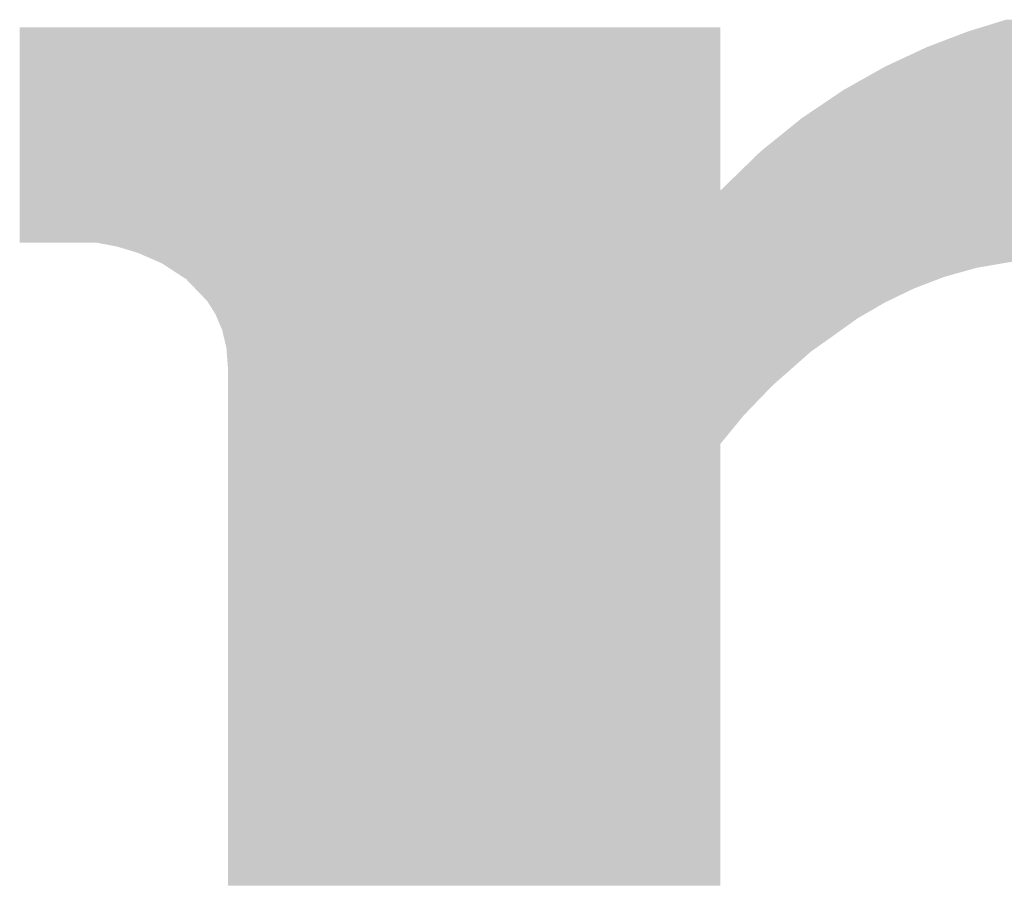
# Model space of a CAD drawing. Extents: x 0 to 1682, y -18 to 1188.
# Drawn here: x 86 to 89, y 40 to 43 of the extents above; entities that cross this region are included whole.
import ezdxf

# ---------------------------------------------------------------- set-up
doc = ezdxf.new("R2010")
doc.units = 0
doc.header["$LTSCALE"] = 3
doc.header["$MEASUREMENT"] = 0
doc.layers.add('0-A02-枠B', color=6, linetype='CONTINUOUS')

msp = doc.modelspace()

# ---------------------------------------------------------------- linework, layer by layer
at = {"layer": '0-A02-枠B'}
for points in [[(88.4707, 42.5281), (88.5341, 42.5477), (89.6395, 42.5281), (89.5686, 42.5477)], [(86.0576, 42.5231), (86.0576, 42.5281), (87.817, 42.5231), (87.817, 42.5281)], [(86.0576, 42.518), (86.0576, 42.5231), (87.817, 42.518), (87.817, 42.5231)], [(86.0576, 42.5142), (86.0576, 42.518), (87.817, 42.5142), (87.817, 42.518)], [(88.4279, 42.5142), (88.438, 42.518), (89.6833, 42.5142), (89.6723, 42.518)], [(88.438, 42.518), (88.4544, 42.5231), (89.6723, 42.518), (89.6578, 42.5231)], [(88.4544, 42.5231), (88.4707, 42.5281), (89.6578, 42.5231), (89.6395, 42.5281)], [(86.0576, 42.5088), (86.0576, 42.5142), (87.817, 42.5088), (87.817, 42.5142)], [(86.0576, 42.4948), (86.0576, 42.5088), (87.817, 42.4948), (87.817, 42.5088)], [(86.0576, 42.4933), (86.0576, 42.4948), (87.817, 42.4933), (87.817, 42.4948)], [(86.0576, 42.4892), (86.0576, 42.4933), (87.817, 42.4892), (87.817, 42.4933)], [(88.3625, 42.4892), (88.3733, 42.4933), (89.7547, 42.4892), (89.7428, 42.4933)], [(88.3733, 42.4933), (88.3772, 42.4948), (89.7428, 42.4933), (89.7387, 42.4948)], [(88.3772, 42.4948), (88.4138, 42.5088), (89.7387, 42.4948), (89.6987, 42.5088)], [(88.4138, 42.5088), (88.4279, 42.5142), (89.6987, 42.5088), (89.6833, 42.5142)], [(86.0576, 42.4789), (86.0576, 42.4892), (87.817, 42.4789), (87.817, 42.4892)], [(86.0576, 42.4782), (86.0576, 42.4789), (87.817, 42.4782), (87.817, 42.4789)], [(86.0576, 42.4635), (86.0576, 42.4782), (87.817, 42.4635), (87.817, 42.4782)], [(88.3025, 42.4635), (88.3339, 42.4782), (89.8143, 42.4635), (89.7803, 42.4782)], [(88.3339, 42.4782), (88.3355, 42.4789), (89.7803, 42.4782), (89.7786, 42.4789)], [(88.3355, 42.4789), (88.3625, 42.4892), (89.7786, 42.4789), (89.7547, 42.4892)], [(86.0576, 42.4506), (86.0576, 42.4635), (87.817, 42.4506), (87.817, 42.4635)], [(86.0576, 42.4497), (86.0576, 42.4506), (87.817, 42.4497), (87.817, 42.4506)], [(86.0576, 42.4496), (86.0576, 42.4497), (87.817, 42.4496), (87.817, 42.4497)], [(86.0576, 42.439), (86.0576, 42.4496), (87.817, 42.439), (87.817, 42.4496)], [(88.2498, 42.439), (88.2726, 42.4496), (89.8667, 42.439), (89.8462, 42.4496)], [(88.2726, 42.4496), (88.2728, 42.4497), (89.8462, 42.4496), (89.846, 42.4497)], [(88.2728, 42.4497), (88.2747, 42.4506), (89.846, 42.4497), (89.8443, 42.4506)], [(88.2747, 42.4506), (88.3025, 42.4635), (89.8443, 42.4506), (89.8143, 42.4635)], [(86.0576, 42.4323), (86.0576, 42.439), (87.817, 42.4323), (87.817, 42.439)], [(86.0576, 42.4301), (86.0576, 42.4323), (87.817, 42.4301), (87.817, 42.4323)], [(86.0576, 42.4297), (86.0576, 42.4301), (87.817, 42.4297), (87.817, 42.4301)], [(86.0576, 42.4263), (86.0576, 42.4297), (87.817, 42.4263), (87.817, 42.4297)], [(86.0576, 42.4078), (86.0576, 42.4263), (87.817, 42.4078), (87.817, 42.4263)], [(88.1911, 42.4078), (88.224, 42.4263), (89.9269, 42.4078), (89.8912, 42.4263)], [(88.224, 42.4263), (88.2301, 42.4297), (89.8912, 42.4263), (89.8846, 42.4297)], [(88.2301, 42.4297), (88.2307, 42.4301), (89.8846, 42.4297), (89.8839, 42.4301)], [(88.2307, 42.4301), (88.2355, 42.4323), (89.8839, 42.4301), (89.8796, 42.4323)], [(88.2355, 42.4323), (88.2498, 42.439), (89.8796, 42.4323), (89.8667, 42.439)], [(86.0576, 42.4041), (86.0576, 42.4078), (87.817, 42.4041), (87.817, 42.4078)], [(86.0576, 42.3916), (86.0576, 42.4041), (87.817, 42.3916), (87.817, 42.4041)], [(88.1623, 42.3916), (88.1845, 42.4041), (89.9534, 42.3916), (89.933, 42.4041)], [(88.1845, 42.4041), (88.1911, 42.4078), (89.933, 42.4041), (89.9269, 42.4078)], [(86.0576, 42.3904), (86.0576, 42.3916), (87.817, 42.3904), (87.817, 42.3916)], [(86.0576, 42.3707), (86.0576, 42.3904), (87.817, 42.3707), (87.817, 42.3904)], [(86.0576, 42.3613), (86.0576, 42.3707), (87.817, 42.3613), (87.817, 42.3707)], [(88.1113, 42.3613), (88.1252, 42.3707), (90.0028, 42.3613), (89.9875, 42.3707)], [(88.1252, 42.3707), (88.1602, 42.3904), (89.9875, 42.3707), (89.9554, 42.3904)], [(88.1602, 42.3904), (88.1623, 42.3916), (89.9554, 42.3904), (89.9534, 42.3916)], [(86.0576, 42.3453), (86.0576, 42.3613), (87.817, 42.3453), (87.817, 42.3613)], [(86.0576, 42.3433), (86.0576, 42.3453), (87.817, 42.3433), (87.817, 42.3453)], [(88.0846, 42.3433), (88.0876, 42.3453), (90.028, 42.3433), (90.0251, 42.3453)], [(88.0876, 42.3453), (88.1113, 42.3613), (90.0251, 42.3453), (90.0028, 42.3613)], [(86.0576, 42.3388), (86.0576, 42.3433), (87.817, 42.3388), (87.817, 42.3433)], [(86.0576, 42.3367), (86.0576, 42.3388), (87.817, 42.3367), (87.817, 42.3388)], [(86.0576, 42.3116), (86.0576, 42.3367), (87.817, 42.3116), (87.817, 42.3367)], [(88.0377, 42.3116), (88.0749, 42.3367), (90.0723, 42.3116), (90.0372, 42.3367)], [(88.0749, 42.3367), (88.0779, 42.3388), (90.0372, 42.3367), (90.0343, 42.3388)], [(88.0779, 42.3388), (88.0846, 42.3433), (90.0343, 42.3388), (90.028, 42.3433)], [(86.0576, 42.2998), (86.0576, 42.3116), (87.817, 42.2998), (87.817, 42.3116)], [(86.0576, 42.2884), (86.0576, 42.2998), (87.817, 42.2884), (87.817, 42.2998)], [(88.0062, 42.2884), (88.0202, 42.2998), (90.1002, 42.2884), (90.0865, 42.2998)], [(88.0202, 42.2998), (88.0377, 42.3116), (90.0865, 42.2998), (90.0723, 42.3116)], [(86.0576, 42.2624), (86.0576, 42.2884), (87.817, 42.2624), (87.817, 42.2884)], [(87.9741, 42.2624), (88.0062, 42.2884), (90.1316, 42.2624), (90.1002, 42.2884)], [(86.0576, 42.259), (86.0576, 42.2624), (87.817, 42.259), (87.817, 42.2624)], [(86.0576, 42.245), (86.0576, 42.259), (87.817, 42.245), (87.817, 42.259)], [(87.9526, 42.245), (87.97, 42.259), (90.1503, 42.245), (90.1356, 42.259)], [(87.97, 42.259), (87.9741, 42.2624), (90.1356, 42.259), (90.1316, 42.2624)], [(86.0576, 42.2161), (86.0576, 42.245), (87.817, 42.2161), (87.817, 42.245)], [(87.917, 42.2161), (87.9526, 42.245), (90.1805, 42.2161), (90.1503, 42.245)], [(86.0576, 42.2041), (86.0576, 42.2161), (87.817, 42.2041), (87.817, 42.2161)], [(86.0576, 42.1819), (86.0576, 42.2041), (87.817, 42.1819), (87.817, 42.2041)], [(87.8819, 42.1819), (87.9047, 42.2041), (90.2121, 42.1819), (90.1931, 42.2041)], [(87.9047, 42.2041), (87.917, 42.2161), (90.1931, 42.2041), (90.1805, 42.2161)], [(86.0576, 42.1607), (86.0576, 42.1819), (87.817, 42.1607), (87.817, 42.1819)], [(87.8601, 42.1607), (87.8819, 42.1819), (90.2303, 42.1607), (90.2121, 42.1819)], [(86.0576, 42.1563), (86.0576, 42.1607), (87.817, 42.1563), (87.817, 42.1607)], [(86.0576, 42.1562), (86.0576, 42.1563), (87.817, 42.1562), (87.817, 42.1563)], [(86.0576, 42.1512), (86.0576, 42.1562), (87.817, 42.1512), (87.817, 42.1562)], [(86.0576, 42.15), (86.0576, 42.1512), (87.817, 42.15), (87.817, 42.1512)], [(86.0576, 42.1462), (86.0576, 42.15), (87.817, 42.1462), (87.817, 42.15)], [(87.8452, 42.1462), (87.8491, 42.15), (90.2427, 42.1462), (90.2395, 42.15)], [(87.8491, 42.15), (87.8503, 42.1512), (90.2395, 42.15), (90.2384, 42.1512)], [(87.8503, 42.1512), (87.8555, 42.1562), (90.2384, 42.1512), (90.2341, 42.1562)], [(87.8555, 42.1562), (87.8556, 42.1563), (90.2341, 42.1562), (90.2341, 42.1563)], [(87.8556, 42.1563), (87.8601, 42.1607), (90.2341, 42.1563), (90.2303, 42.1607)], [(86.0576, 42.1435), (86.0576, 42.1462), (87.817, 42.1435), (87.817, 42.1462)], [(86.0576, 42.1368), (86.0576, 42.1435), (87.817, 42.1368), (87.817, 42.1435)], [(86.0576, 42.1322), (86.0576, 42.1368), (87.817, 42.1322), (87.817, 42.1368)], [(86.0576, 42.1307), (86.0576, 42.1322), (87.817, 42.1307), (87.817, 42.1322)], [(86.0576, 42.126), (86.0576, 42.1307), (87.817, 42.126), (87.817, 42.1307)], [(86.0576, 42.1237), (86.0576, 42.126), (87.817, 42.1237), (87.817, 42.126)], [(86.0576, 42.1188), (86.0576, 42.1237), (87.817, 42.1188), (87.817, 42.1237)], [(87.817, 42.1188), (87.8221, 42.1237), (90.2662, 42.1188), (90.262, 42.1237)], [(87.8221, 42.1237), (87.8244, 42.126), (90.262, 42.1237), (90.26, 42.126)], [(87.8244, 42.126), (87.8293, 42.1307), (90.26, 42.126), (90.256, 42.1307)], [(87.8293, 42.1307), (87.8308, 42.1322), (90.256, 42.1307), (90.2547, 42.1322)], [(87.8308, 42.1322), (87.8356, 42.1368), (90.2547, 42.1322), (90.2507, 42.1368)], [(87.8356, 42.1368), (87.8424, 42.1435), (90.2507, 42.1368), (90.245, 42.1435)], [(87.8424, 42.1435), (87.8452, 42.1462), (90.245, 42.1435), (90.2427, 42.1462)], [(86.0576, 42.1145), (86.0576, 42.1188), (90.2699, 42.1145), (90.2662, 42.1188)], [(86.0576, 42.0981), (86.0576, 42.1145), (90.2839, 42.0981), (90.2699, 42.1145)], [(86.0576, 42.0961), (86.0576, 42.0981), (90.2856, 42.0961), (90.2839, 42.0981)], [(86.0576, 42.0959), (86.0576, 42.0961), (90.2858, 42.0959), (90.2856, 42.0961)], [(86.0576, 42.0892), (86.0576, 42.0959), (90.2915, 42.0892), (90.2858, 42.0959)], [(86.0576, 42.0888), (86.0576, 42.0892), (90.2918, 42.0888), (90.2915, 42.0892)], [(86.0576, 42.0855), (86.0576, 42.0888), (90.294, 42.0855), (90.2918, 42.0888)], [(86.0576, 42.0687), (86.0576, 42.0855), (90.3051, 42.0687), (90.294, 42.0855)], [(86.0576, 42.0678), (86.0576, 42.0687), (90.3057, 42.0678), (90.3051, 42.0687)], [(86.0576, 42.0674), (86.0576, 42.0678), (90.3059, 42.0674), (90.3057, 42.0678)], [(86.0576, 42.0623), (86.0576, 42.0674), (90.3094, 42.0623), (90.3059, 42.0674)], [(86.0576, 42.0533), (86.0576, 42.0623), (90.3153, 42.0533), (90.3094, 42.0623)], [(86.0576, 42.0513), (86.0576, 42.0533), (90.3166, 42.0513), (90.3153, 42.0533)], [(86.0576, 42.0496), (86.0576, 42.0513), (90.3177, 42.0496), (90.3166, 42.0513)], [(86.0576, 42.0491), (86.0576, 42.0496), (90.3181, 42.0491), (90.3177, 42.0496)], [(86.0576, 42.0483), (86.0576, 42.0491), (90.3186, 42.0483), (90.3181, 42.0491)], [(86.0576, 42.0392), (86.0576, 42.0483), (90.3246, 42.0392), (90.3186, 42.0483)], [(86.0576, 42.0345), (86.0576, 42.0392), (90.3277, 42.0345), (90.3246, 42.0392)], [(86.0576, 42.0339), (86.0576, 42.0345), (90.3281, 42.0339), (90.3277, 42.0345)], [(86.0576, 42.0337), (86.0576, 42.0339), (90.3282, 42.0337), (90.3281, 42.0339)], [(86.0576, 42.033), (86.0576, 42.0337), (90.3287, 42.033), (90.3282, 42.0337)], [(86.0576, 42.0296), (86.0576, 42.033), (90.331, 42.0296), (90.3287, 42.033)], [(86.0576, 42.0233), (86.0576, 42.0296), (90.3351, 42.0233), (90.331, 42.0296)], [(86.0576, 42.013), (86.0576, 42.0233), (90.3419, 42.013), (90.3351, 42.0233)], [(86.0576, 42.0069), (86.0576, 42.013), (90.3459, 42.0069), (90.3419, 42.013)], [(86.0576, 42.0061), (86.0576, 42.0069), (90.3465, 42.0061), (90.3459, 42.0069)], [(86.0576, 41.9999), (86.0576, 42.0061), (90.3506, 41.9999), (90.3465, 42.0061)], [(86.0576, 41.9982), (86.0576, 41.9999), (90.3517, 41.9982), (90.3506, 41.9999)], [(86.0576, 41.9977), (86.0576, 41.9982), (90.352, 41.9977), (90.3517, 41.9982)], [(86.0576, 41.9967), (86.0576, 41.9977), (90.3527, 41.9967), (90.352, 41.9977)], [(86.0576, 41.994), (86.0576, 41.9967), (90.3545, 41.994), (90.3527, 41.9967)], [(86.0576, 41.9923), (86.0576, 41.994), (90.3556, 41.9923), (90.3545, 41.994)], [(86.0576, 41.9902), (86.0576, 41.9923), (90.357, 41.9902), (90.3556, 41.9923)], [(86.0576, 41.9901), (86.0576, 41.9902), (90.3571, 41.9901), (90.357, 41.9902)], [(86.0576, 41.988), (86.0576, 41.9901), (90.3584, 41.988), (90.3571, 41.9901)], [(86.2594, 41.9861), (86.2492, 41.988), (90.3597, 41.9861), (90.3584, 41.988)], [(86.301, 41.9782), (86.2594, 41.9861), (90.3649, 41.9782), (90.3597, 41.9861)], [(86.3225, 41.9718), (86.301, 41.9782), (90.3692, 41.9718), (90.3649, 41.9782)], [(86.3258, 41.9708), (86.3225, 41.9718), (90.3698, 41.9708), (90.3692, 41.9718)], [(86.3263, 41.9706), (86.3258, 41.9708), (90.3699, 41.9706), (90.3698, 41.9708)], [(86.3301, 41.9695), (86.3263, 41.9706), (90.3705, 41.9695), (90.3699, 41.9706)], [(86.354, 41.9623), (86.3301, 41.9695), (90.3742, 41.9623), (90.3705, 41.9695)], [(86.3586, 41.9603), (86.354, 41.9623), (90.3752, 41.9603), (90.3742, 41.9623)], [(86.3659, 41.9571), (86.3586, 41.9603), (90.3768, 41.9571), (90.3752, 41.9603)], [(86.3687, 41.9559), (86.3659, 41.9571), (90.3774, 41.9559), (90.3768, 41.9571)], [(86.3947, 41.9446), (86.3687, 41.9559), (90.3832, 41.9446), (90.3774, 41.9559)], [(86.3978, 41.9432), (86.3947, 41.9446), (88.612, 41.9432), (88.6357, 41.9446)], [(86.3986, 41.9429), (86.3978, 41.9432), (88.6065, 41.9429), (88.612, 41.9432)], [(86.402, 41.9414), (86.3986, 41.9429), (88.5807, 41.9414), (88.6065, 41.9429)], [(86.4033, 41.9408), (86.402, 41.9414), (88.5709, 41.9408), (88.5807, 41.9414)], [(86.4065, 41.9394), (86.4033, 41.9408), (88.5461, 41.9394), (88.5709, 41.9408)], [(86.4148, 41.9358), (86.4065, 41.9394), (88.5251, 41.9358), (88.5461, 41.9394)], [(86.4149, 41.9357), (86.4148, 41.9358), (88.5247, 41.9357), (88.5251, 41.9358)], [(86.4235, 41.9301), (86.4149, 41.9357), (88.4918, 41.9301), (88.5247, 41.9357)], [(86.4238, 41.9299), (86.4235, 41.9301), (88.4908, 41.9299), (88.4918, 41.9301)], [(86.4266, 41.928), (86.4238, 41.9299), (88.48, 41.928), (88.4908, 41.9299)], [(86.4318, 41.9247), (86.4266, 41.928), (88.4605, 41.9247), (88.48, 41.928)], [(86.4387, 41.9202), (86.4318, 41.9247), (88.4444, 41.9202), (88.4605, 41.9247)], [(86.4495, 41.9131), (86.4387, 41.9202), (88.4191, 41.9131), (88.4444, 41.9202)], [(86.4504, 41.9126), (86.4495, 41.9131), (88.4171, 41.9126), (88.4191, 41.9131)], [(86.4565, 41.9086), (86.4504, 41.9126), (88.4029, 41.9086), (88.4171, 41.9126)], [(86.462, 41.905), (86.4565, 41.9086), (88.39, 41.905), (88.4029, 41.9086)], [(86.4667, 41.9019), (86.462, 41.905), (88.3791, 41.9019), (88.39, 41.905)], [(86.4756, 41.8962), (86.4667, 41.9019), (88.364, 41.8962), (88.3791, 41.9019)], [(86.4795, 41.8921), (86.4756, 41.8962), (88.3533, 41.8921), (88.364, 41.8962)], [(86.4806, 41.891), (86.4795, 41.8921), (88.3504, 41.891), (88.3533, 41.8921)], [(86.4808, 41.8908), (86.4806, 41.891), (88.3499, 41.8908), (88.3504, 41.891)], [(86.4832, 41.8882), (86.4808, 41.8908), (88.3433, 41.8882), (88.3499, 41.8908)], [(86.4846, 41.8867), (86.4832, 41.8882), (88.3394, 41.8867), (88.3433, 41.8882)], [(86.4903, 41.8809), (86.4846, 41.8867), (88.3241, 41.8809), (88.3394, 41.8867)], [(86.4984, 41.8724), (86.4903, 41.8809), (88.3021, 41.8724), (88.3241, 41.8809)], [(86.5028, 41.8678), (86.4984, 41.8724), (88.2926, 41.8678), (88.3021, 41.8724)], [(86.5067, 41.8637), (86.5028, 41.8678), (88.2841, 41.8637), (88.2926, 41.8678)], [(86.5107, 41.8597), (86.5067, 41.8637), (88.2757, 41.8597), (88.2841, 41.8637)], [(86.5117, 41.8586), (86.5107, 41.8597), (88.2734, 41.8586), (88.2757, 41.8597)], [(86.518, 41.852), (86.5117, 41.8586), (88.2599, 41.852), (88.2734, 41.8586)], [(86.5182, 41.8518), (86.518, 41.852), (88.2594, 41.8518), (88.2599, 41.852)], [(86.5231, 41.8468), (86.5182, 41.8518), (88.249, 41.8468), (88.2594, 41.8518)], [(86.5232, 41.8466), (86.5231, 41.8468), (88.2487, 41.8466), (88.249, 41.8468)], [(86.5286, 41.841), (86.5232, 41.8466), (88.2371, 41.841), (88.2487, 41.8466)], [(86.5299, 41.8389), (86.5286, 41.841), (88.2328, 41.8389), (88.2371, 41.841)], [(86.5308, 41.8375), (86.5299, 41.8389), (88.2298, 41.8375), (88.2328, 41.8389)], [(86.5337, 41.8329), (86.5308, 41.8375), (88.2218, 41.8329), (88.2298, 41.8375)], [(86.5361, 41.8289), (86.5337, 41.8329), (88.2149, 41.8289), (88.2218, 41.8329)], [(86.5388, 41.8245), (86.5361, 41.8289), (88.2074, 41.8245), (88.2149, 41.8289)], [(86.5398, 41.8229), (86.5388, 41.8245), (88.2047, 41.8229), (88.2074, 41.8245)], [(86.5401, 41.8225), (86.5398, 41.8229), (88.204, 41.8225), (88.2047, 41.8229)], [(86.5438, 41.8165), (86.5401, 41.8225), (88.1935, 41.8165), (88.204, 41.8225)], [(86.5478, 41.81), (86.5438, 41.8165), (88.1823, 41.81), (88.1935, 41.8165)], [(86.5488, 41.8084), (86.5478, 41.81), (88.1795, 41.8084), (88.1823, 41.81)], [(86.5498, 41.8069), (86.5488, 41.8084), (88.1769, 41.8069), (88.1795, 41.8084)], [(86.5531, 41.7989), (86.5498, 41.8069), (88.1631, 41.7989), (88.1769, 41.8069)], [(86.5533, 41.7985), (86.5531, 41.7989), (88.1624, 41.7985), (88.1631, 41.7989)], [(86.559, 41.7848), (86.5533, 41.7985), (88.1433, 41.7848), (88.1624, 41.7985)], [(86.5593, 41.7841), (86.559, 41.7848), (88.1422, 41.7841), (88.1433, 41.7848)], [(86.563, 41.7754), (86.5593, 41.7841), (88.13, 41.7754), (88.1422, 41.7841)], [(86.5634, 41.7742), (86.563, 41.7754), (88.1284, 41.7742), (88.13, 41.7754)], [(86.5642, 41.7725), (86.5634, 41.7742), (88.1259, 41.7725), (88.1284, 41.7742)], [(86.5648, 41.7711), (86.5642, 41.7725), (88.124, 41.7711), (88.1259, 41.7725)], [(86.5661, 41.7679), (86.5648, 41.7711), (88.1195, 41.7679), (88.124, 41.7711)], [(86.5674, 41.7626), (86.5661, 41.7679), (88.1121, 41.7626), (88.1195, 41.7679)], [(86.568, 41.7599), (86.5674, 41.7626), (88.1083, 41.7599), (88.1121, 41.7626)], [(86.5697, 41.7527), (86.568, 41.7599), (88.0982, 41.7527), (88.1083, 41.7599)], [(86.57, 41.7515), (86.5697, 41.7527), (88.0966, 41.7515), (88.0982, 41.7527)], [(86.5723, 41.7418), (86.57, 41.7515), (88.0829, 41.7418), (88.0966, 41.7515)], [(86.5734, 41.7371), (86.5723, 41.7418), (88.0764, 41.7371), (88.0829, 41.7418)], [(86.5739, 41.7354), (86.5734, 41.7371), (88.0739, 41.7354), (88.0764, 41.7371)], [(86.5757, 41.7279), (86.5739, 41.7354), (88.0634, 41.7279), (88.0739, 41.7354)], [(86.5766, 41.7238), (86.5757, 41.7279), (88.0577, 41.7238), (88.0634, 41.7279)], [(86.577, 41.7188), (86.5766, 41.7238), (88.0506, 41.7188), (88.0577, 41.7238)], [(86.5774, 41.7137), (86.577, 41.7188), (88.0435, 41.7137), (88.0506, 41.7188)], [(86.5781, 41.7035), (86.5774, 41.7137), (88.0319, 41.7035), (88.0435, 41.7137)], [(86.5784, 41.7005), (86.5781, 41.7035), (88.0286, 41.7005), (88.0319, 41.7035)], [(86.5787, 41.6962), (86.5784, 41.7005), (88.0236, 41.6962), (88.0286, 41.7005)], [(86.5789, 41.694), (86.5787, 41.6962), (88.0212, 41.694), (88.0236, 41.6962)], [(86.5793, 41.6885), (86.5789, 41.694), (88.015, 41.6885), (88.0212, 41.694)], [(86.5794, 41.6863), (86.5793, 41.6885), (88.0124, 41.6863), (88.015, 41.6885)], [(86.5795, 41.6858), (86.5794, 41.6863), (88.0119, 41.6858), (88.0124, 41.6863)], [(86.5803, 41.6743), (86.5795, 41.6858), (87.9989, 41.6743), (88.0119, 41.6858)], [(86.5803, 41.6685), (86.5803, 41.6743), (87.9924, 41.6685), (87.9989, 41.6743)], [(86.5803, 41.6487), (86.5803, 41.6685), (87.9698, 41.6487), (87.9924, 41.6685)], [(86.5803, 41.634), (86.5803, 41.6487), (87.9532, 41.634), (87.9698, 41.6487)], [(86.5803, 41.6337), (86.5803, 41.634), (87.9529, 41.6337), (87.9532, 41.634)], [(86.5803, 41.6297), (86.5803, 41.6337), (87.9484, 41.6297), (87.9529, 41.6337)], [(86.5803, 41.629), (86.5803, 41.6297), (87.9475, 41.629), (87.9484, 41.6297)], [(86.5803, 41.6203), (86.5803, 41.629), (87.9392, 41.6203), (87.9475, 41.629)], [(86.5803, 41.6134), (86.5803, 41.6203), (87.9326, 41.6134), (87.9392, 41.6203)], [(86.5803, 41.61), (86.5803, 41.6134), (87.9293, 41.61), (87.9326, 41.6134)], [(86.5803, 41.6009), (86.5803, 41.61), (87.9206, 41.6009), (87.9293, 41.61)], [(86.5803, 41.5974), (86.5803, 41.6009), (87.9171, 41.5974), (87.9206, 41.6009)], [(86.5803, 41.5959), (86.5803, 41.5974), (87.9157, 41.5959), (87.9171, 41.5974)], [(86.5803, 41.574), (86.5803, 41.5959), (87.8946, 41.574), (87.9157, 41.5959)], [(86.5803, 41.555), (86.5803, 41.574), (87.8764, 41.555), (87.8946, 41.574)], [(86.5803, 41.5533), (86.5803, 41.555), (87.8749, 41.5533), (87.8764, 41.555)], [(86.5803, 41.5402), (86.5803, 41.5533), (87.8642, 41.5402), (87.8749, 41.5533)], [(86.5803, 41.5334), (86.5803, 41.5402), (87.8586, 41.5334), (87.8642, 41.5402)], [(86.5803, 41.5219), (86.5803, 41.5334), (87.8491, 41.5219), (87.8586, 41.5334)], [(86.5803, 41.5156), (86.5803, 41.5219), (87.8439, 41.5156), (87.8491, 41.5219)], [(86.5803, 41.5131), (86.5803, 41.5156), (87.8419, 41.5131), (87.8439, 41.5156)], [(86.5803, 41.5058), (86.5803, 41.5131), (87.8359, 41.5058), (87.8419, 41.5131)], [(86.5803, 41.5014), (86.5803, 41.5058), (87.8323, 41.5014), (87.8359, 41.5058)], [(86.5803, 41.5012), (86.5803, 41.5014), (87.8321, 41.5012), (87.8323, 41.5014)], [(86.5803, 41.4829), (86.5803, 41.5012), (87.817, 41.4829), (87.8321, 41.5012)], [(86.5803, 41.4602), (86.5803, 41.4829), (87.817, 41.4602), (87.817, 41.4829)], [(86.5803, 41.4588), (86.5803, 41.4602), (87.817, 41.4588), (87.817, 41.4602)], [(86.5803, 41.4264), (86.5803, 41.4588), (87.817, 41.4264), (87.817, 41.4588)], [(86.5803, 41.4125), (86.5803, 41.4264), (87.817, 41.4125), (87.817, 41.4264)], [(86.5803, 41.403), (86.5803, 41.4125), (87.817, 41.403), (87.817, 41.4125)], [(86.5803, 41.4018), (86.5803, 41.403), (87.817, 41.4018), (87.817, 41.403)], [(86.5803, 41.3988), (86.5803, 41.4018), (87.817, 41.3988), (87.817, 41.4018)], [(86.5803, 41.3894), (86.5803, 41.3988), (87.817, 41.3894), (87.817, 41.3988)], [(86.5803, 41.3649), (86.5803, 41.3894), (87.817, 41.3649), (87.817, 41.3894)], [(86.5803, 41.3358), (86.5803, 41.3649), (87.817, 41.3358), (87.817, 41.3649)], [(86.5803, 41.3347), (86.5803, 41.3358), (87.817, 41.3347), (87.817, 41.3358)], [(86.5803, 41.3228), (86.5803, 41.3347), (87.817, 41.3228), (87.817, 41.3347)], [(86.5803, 41.3048), (86.5803, 41.3228), (87.817, 41.3048), (87.817, 41.3228)], [(86.5803, 41.2999), (86.5803, 41.3048), (87.817, 41.2999), (87.817, 41.3048)], [(86.5803, 41.2974), (86.5803, 41.2999), (87.817, 41.2974), (87.817, 41.2999)], [(86.5803, 41.2694), (86.5803, 41.2974), (87.817, 41.2694), (87.817, 41.2974)], [(86.5803, 41.2502), (86.5803, 41.2694), (87.817, 41.2502), (87.817, 41.2694)], [(86.5803, 41.2383), (86.5803, 41.2502), (87.817, 41.2383), (87.817, 41.2502)], [(86.5803, 41.2092), (86.5803, 41.2383), (87.817, 41.2092), (87.817, 41.2383)], [(86.5803, 41.1881), (86.5803, 41.2092), (87.817, 41.1881), (87.817, 41.2092)], [(86.5803, 41.1696), (86.5803, 41.1881), (87.817, 41.1696), (87.817, 41.1881)], [(86.5803, 41.1609), (86.5803, 41.1696), (87.817, 41.1609), (87.817, 41.1696)], [(86.5803, 41.1185), (86.5803, 41.1609), (87.817, 41.1185), (87.817, 41.1609)], [(86.5803, 41.0941), (86.5803, 41.1185), (87.817, 41.0941), (87.817, 41.1185)], [(86.5803, 41.0737), (86.5803, 41.0941), (87.817, 41.0737), (87.817, 41.0941)], [(86.5803, 41.0342), (86.5803, 41.0737), (87.817, 41.0342), (87.817, 41.0737)], [(86.5803, 41.0236), (86.5803, 41.0342), (87.817, 41.0236), (87.817, 41.0342)], [(86.5803, 40.9704), (86.5803, 41.0236), (87.817, 40.9704), (87.817, 41.0236)], [(86.5803, 40.9623), (86.5803, 40.9704), (87.817, 40.9623), (87.817, 40.9704)], [(86.5803, 40.9583), (86.5803, 40.9623), (87.817, 40.9583), (87.817, 40.9623)], [(86.5803, 40.9542), (86.5803, 40.9583), (87.817, 40.9542), (87.817, 40.9583)], [(86.5803, 40.8981), (86.5803, 40.9542), (87.817, 40.8981), (87.817, 40.9542)], [(86.5803, 40.8845), (86.5803, 40.8981), (87.817, 40.8845), (87.817, 40.8981)], [(86.5803, 40.8557), (86.5803, 40.8845), (87.817, 40.8557), (87.817, 40.8845)], [(86.5803, 40.8432), (86.5803, 40.8557), (87.817, 40.8432), (87.817, 40.8557)], [(86.5803, 40.8294), (86.5803, 40.8432), (87.817, 40.8294), (87.817, 40.8432)], [(86.5803, 40.7935), (86.5803, 40.8294), (87.817, 40.7935), (87.817, 40.8294)], [(86.5803, 40.7782), (86.5803, 40.7935), (87.817, 40.7782), (87.817, 40.7935)], [(86.5803, 40.7446), (86.5803, 40.7782), (87.817, 40.7446), (87.817, 40.7782)], [(86.5803, 40.7179), (86.5803, 40.7446), (87.817, 40.7179), (87.817, 40.7446)], [(86.5803, 40.7099), (86.5803, 40.7179), (87.817, 40.7099), (87.817, 40.7179)], [(86.5803, 40.7048), (86.5803, 40.7099), (87.817, 40.7048), (87.817, 40.7099)], [(86.5803, 40.6532), (86.5803, 40.7048), (87.817, 40.6532), (87.817, 40.7048)], [(86.5803, 40.6478), (86.5803, 40.6532), (87.817, 40.6478), (87.817, 40.6532)], [(86.5803, 40.6074), (86.5803, 40.6478), (87.817, 40.6074), (87.817, 40.6478)], [(86.5803, 40.5857), (86.5803, 40.6074), (87.817, 40.5857), (87.817, 40.6074)], [(86.5803, 40.5841), (86.5803, 40.5857), (87.817, 40.5841), (87.817, 40.5857)], [(86.5803, 40.5765), (86.5803, 40.5841), (87.817, 40.5765), (87.817, 40.5841)], [(86.5803, 40.5227), (86.5803, 40.5765), (87.817, 40.5227), (87.817, 40.5765)], [(86.5803, 40.5109), (86.5803, 40.5227), (87.817, 40.5109), (87.817, 40.5227)], [(86.5803, 40.478), (86.5803, 40.5109), (87.817, 40.478), (87.817, 40.5109)], [(86.5803, 40.4721), (86.5803, 40.478), (87.817, 40.4721), (87.817, 40.478)], [(86.5803, 40.4604), (86.5803, 40.4721), (87.817, 40.4604), (87.817, 40.4721)], [(86.5803, 40.4339), (86.5803, 40.4604), (87.817, 40.4339), (87.817, 40.4604)], [(86.5803, 40.3847), (86.5803, 40.4339), (87.817, 40.3847), (87.817, 40.4339)], [(86.5803, 40.3735), (86.5803, 40.3847), (87.817, 40.3735), (87.817, 40.3847)]]:
    msp.add_solid(points, dxfattribs=at)

doc.saveas('drawing.dxf')
